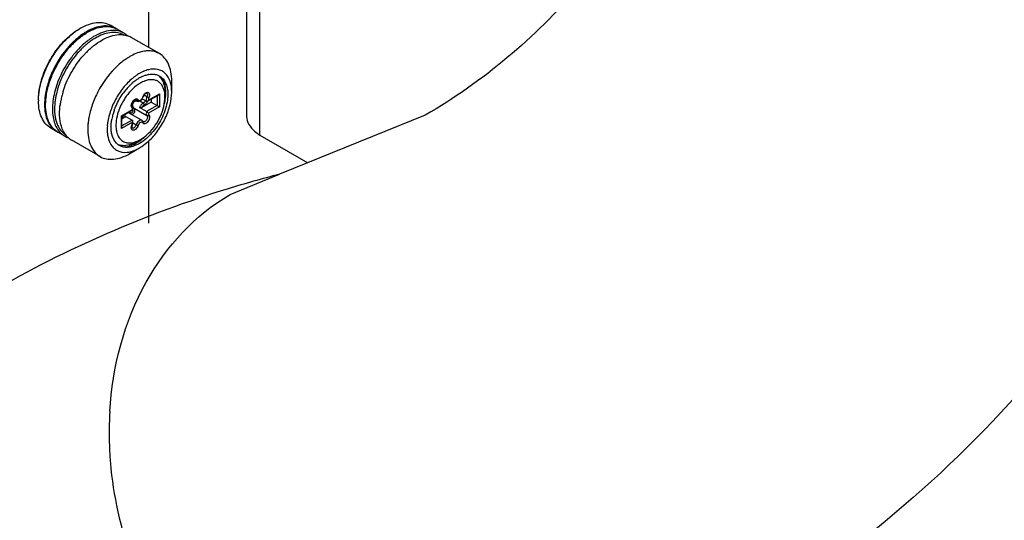
# Model space of a CAD drawing. Units: inches. Extents: x 0 to 151, y 0 to 98.
# Drawn here: x 124 to 127, y 37 to 39 of the extents above; entities that cross this region are included whole.
import ezdxf

# ---------------------------------------------------------------- set-up
doc = ezdxf.new("R2010")
doc.units = ezdxf.units.IN
doc.header["$LTSCALE"] = 8.311111
doc.header["$MEASUREMENT"] = 0
doc.layers.get('0').update_dxf_attribs({"linetype": 'CONTINUOUS'})

msp = doc.modelspace()

# ---------------------------------------------------------------- linework, layer by layer
at = {"color": 3, "linetype": 'CONTINUOUS'}
for p, q in [((124.1654, 48.2302), (124.1654, 38.4149)), ((124.509, 47.7953), (124.509, 38.1729)), ((124.5558, 38.1076), (124.5558, 47.714)), ((124.1654, 38.0864), (124.1654, 37.7984)), ((124.5558, 38.1076), (124.7237, 38.0107))]:
    msp.add_line(p, q, dxfattribs=at)
at = {"color": 7, "linetype": 'CONTINUOUS'}
for p, q in [((124.0519, 38.4804), (124.0307, 38.4926)), ((124.0794, 38.4645), (124.0556, 38.4783)), ((124.1041, 38.4502), (124.1044, 38.45)), ((124.2033, 38.393), (124.1042, 38.4502)), ((124.1475, 38.3308), (124.1473, 38.3307)), ((124.1475, 38.3305), (124.1473, 38.3304)), ((124.2464, 38.2583), (124.2464, 38.2976)), ((124.0764, 38.2545), (124.0765, 38.2546)), ((124.0765, 38.2544), (124.0766, 38.2545)), ((124.1648, 38.2297), (124.2032, 38.2519)), ((124.2032, 38.2519), (124.2032, 38.207)), ((124.2226, 38.2406), (124.2226, 38.2563)), ((124.1164, 38.2311), (124.1239, 38.2268)), ((124.1212, 38.2298), (124.1178, 38.2317)), ((124.1239, 38.2268), (124.1261, 38.2259)), ((124.1467, 38.2197), (124.1342, 38.2269)), ((124.1748, 38.2234), (124.1418, 38.2044)), ((124.1431, 38.2349), (124.1585, 38.226)), ((124.1596, 38.242), (124.1495, 38.2479)), ((124.1618, 38.2262), (124.1995, 38.2479)), ((124.1664, 38.2391), (124.1654, 38.2394)), ((124.1748, 38.2336), (124.1748, 38.2234)), ((124.1748, 38.2234), (124.2032, 38.207)), ((124.1958, 38.2458), (124.1958, 38.2113)), ((124.0701, 38.175), (124.1085, 38.1972)), ((124.0716, 38.1741), (124.1094, 38.1959)), ((124.0959, 38.1861), (124.1421, 38.1594)), ((124.0984, 38.1896), (124.1003, 38.1872)), ((124.1041, 38.1853), (124.105, 38.1854)), ((124.1094, 38.1959), (124.1094, 38.196)), ((124.1151, 38.2008), (124.1142, 38.201)), ((124.1596, 38.1751), (124.1151, 38.2008)), ((124.1585, 38.1897), (124.1338, 38.204)), ((124.135, 38.2035), (124.1338, 38.204)), ((124.1958, 38.2113), (124.1585, 38.1897)), ((124.2032, 38.207), (124.1648, 38.1848)), ((124.0716, 38.1741), (124.0701, 38.175)), ((124.0716, 38.1741), (124.0701, 38.175)), ((124.0701, 38.1301), (124.0701, 38.175)), ((124.1085, 38.1523), (124.0701, 38.1301)), ((124.0716, 38.1353), (124.0716, 38.1741)), ((124.082, 38.1699), (124.0716, 38.1639)), ((124.0739, 38.1691), (124.0716, 38.1678)), ((124.1074, 38.1602), (124.0716, 38.1396)), ((124.0785, 38.1781), (124.0802, 38.177)), ((124.0833, 38.1741), (124.1074, 38.1602)), ((124.1212, 38.1429), (124.11, 38.1494)), ((124.146, 38.1551), (124.1465, 38.1545)), ((124.1654, 38.1786), (124.1664, 38.1772)), ((125.1354, 38.1776), (124.6239, 37.9702)), ((123.8436, 38.1197), (123.8224, 38.132)), ((123.8712, 38.1039), (123.8473, 38.1176)), ((124.107, 38.1429), (124.1081, 38.1429)), ((123.9951, 38.0323), (123.8962, 38.0894)), ((124.021, 38.1119), (124.021, 38.1117)), ((124.0212, 38.1121), (124.0213, 38.1118)), ((124.123, 38.084), (124.1367, 38.0918)), ((124.0992, 38.0426), (124.1333, 38.0623)), ((124.4518, 37.8996), (124.6239, 37.9702))]:
    msp.add_line(p, q, dxfattribs=at)
for centre, radius, start, end in [((124.0263, 38.3096), 0.1995, 120.0036, 121.187), ((124.0512, 38.2952), 0.1995, 120.0036, 121.1869), ((124.0208, 38.418), 0.0696, 61.7604, 63.4936), ((124.0171, 38.4202), 0.0695, 58.253, 59.9999), ((124.0208, 38.4181), 0.0695, 60.0003, 61.7601), ((124.0464, 38.3988), 0.0682, 62.3412, 67.1562), ((124.044, 38.4034), 0.0706, 48.0867, 59.9425), ((124.1149, 38.2128), 0.3079, 134.8685, 137.8721), ((124.1115, 38.2143), 0.3012, 134.6013, 137.9018), ((124.1192, 38.2102), 0.3087, 135.0777, 137.9071), ((124.1019, 38.2258), 0.2895, 132.5213, 134.8642), ((124.0974, 38.2284), 0.2814, 132.5456, 134.5806), ((124.1062, 38.2231), 0.2904, 132.5504, 135.0771), ((124.0727, 38.2628), 0.2383, 126.4873, 126.6392), ((124.1178, 38.2222), 0.2653, 130.0122, 132.5224), ((124.1034, 38.2395), 0.2428, 126.6405, 130.039), ((124.0953, 38.2503), 0.2293, 125.511, 126.629), ((124.0692, 38.3889), 0.0706, 60.3228, 71.9143), ((124.1266, 38.2033), 0.3188, 137.8941, 138.3472), ((124.1669, 38.1757), 0.3403, 141.0793, 142.8447), ((124.1489, 38.1906), 0.3096, 137.8555, 138.0242), ((124.1429, 38.1961), 0.3015, 135.2903, 137.8665), ((124.132, 38.2069), 0.2862, 133.187, 135.2879), ((124.1251, 38.2141), 0.2762, 132.5101, 133.1789), ((124.1755, 38.1751), 0.3188, 137.8941, 138.3472), ((124.1741, 38.1764), 0.3168, 137.7577, 137.8937), ((124.1693, 38.1808), 0.3104, 135.7277, 137.7645), ((124.1581, 38.1917), 0.2947, 132.5687, 135.7305), ((124.1446, 38.2063), 0.2749, 130.7803, 132.5433), ((124.1388, 38.2129), 0.266, 130.0215, 130.775), ((124.1789, 38.1666), 0.3554, 142.85, 158.8492), ((124.2163, 38.1831), 0.2314, 123.9675, 127.6295), ((124.2104, 38.1917), 0.221, 123.8161, 123.9515), ((124.2085, 38.1945), 0.2176, 122.9063, 123.8181), ((124.2018, 38.205), 0.2051, 120.0224, 122.9264), ((124.1947, 38.2172), 0.1911, 118.2977, 120.0066), ((124.2118, 38.1876), 0.1571, 120.0195, 122.7153), ((124.2069, 38.1961), 0.1472, 118.5365, 120.0048), ((124.2008, 38.2077), 0.1341, 114.2106, 118.5998), ((124.1972, 38.2156), 0.1254, 113.4095, 114.1879), ((124.196, 38.2183), 0.1225, 112.7351, 113.3007), ((124.1881, 38.2404), 0.099, 103.2602, 107.4919), ((124.1794, 38.244), 0.0776, 100.3793, 101.3287), ((124.2391, 38.1411), 0.198, 132.972, 135.4415), ((124.231, 38.1497), 0.1862, 130.4903, 132.9722), ((124.2227, 38.1596), 0.1733, 127.671, 130.4959), ((124.2131, 38.172), 0.1577, 123.0754, 127.6758), ((124.2201, 38.1747), 0.1724, 122.7161, 126.7208), ((124.2027, 38.1877), 0.1388, 120.0241, 123.0209), ((124.1965, 38.1985), 0.1264, 116.7928, 120.0242), ((124.1919, 38.1945), 0.1105, 117.7308, 120.0118), ((124.1848, 38.2243), 0.098, 108.0341, 111.4552), ((124.1803, 38.2206), 0.0818, 105.867, 111.2602), ((124.1758, 38.2387), 0.0632, 97.2145, 99.5161), ((124.1585, 38.2725), 0.0653, 26.3237, 31.0783), ((124.1042, 38.1909), 0.2694, 166.8128, 169.9701), ((124.1205, 38.1871), 0.2861, 164.712, 166.8141), ((124.1353, 38.1831), 0.3015, 162.1341, 164.7095), ((124.1431, 38.1806), 0.3097, 161.9761, 162.1451), ((124.1427, 38.1731), 0.2905, 164.2753, 167.4972), ((124.1635, 38.1674), 0.3121, 161.6432, 164.2946), ((124.2674, 38.1162), 0.2357, 143.8541, 144.0393), ((124.2671, 38.1164), 0.2354, 143.7228, 143.8541), ((124.265, 38.1179), 0.2328, 141.8722, 143.7262), ((124.2571, 38.1242), 0.2228, 137.2283, 141.884), ((124.2462, 38.134), 0.2081, 135.4346, 137.1849), ((123.979, 38.2273), 0.1997, 178.8142, 179.9963), ((124.0404, 38.2124), 0.24, 173.0733, 173.3582), ((124.0337, 38.2151), 0.2296, 173.387, 174.3711), ((124.0424, 38.2105), 0.2383, 173.3851, 173.5095), ((124.0822, 38.1949), 0.247, 169.9893, 173.3172), ((124.102, 38.181), 0.249, 169.9945, 173.3709), ((124.1186, 38.1782), 0.266, 169.2243, 170.0331), ((124.1273, 38.1765), 0.2747, 167.5024, 169.2196), ((124.1201, 38.25), 0.0276, 326.7304, 331.9999), ((124.1346, 38.2377), 0.0294, 334.7064, 336.5407), ((124.1853, 38.2303), 0.0209, 155.1394, 162.5713), ((124.234, 38.1265), 0.2011, 162.7721, 166.8334), ((124.2479, 38.1224), 0.2155, 161.0417, 162.8144), ((124.2519, 38.121), 0.2197, 160.5912, 161.0462), ((124.2531, 38.1206), 0.221, 160.369, 160.5914), ((124.2373, 38.1295), 0.1878, 161.3752, 161.5054), ((124.0898, 38.1755), 0.0122, 59.9869, 70.1457), ((124.1042, 38.1938), 0.00661, 11.9068, 12.7469), ((124.1241, 38.2114), 0.0139, 225.8587, 229.6258), ((124.1438, 38.2265), 0.0148, 294.5207, 298.4049), ((124.2201, 38.1298), 0.1867, 166.8356, 169.5092), ((124.0643, 38.1671), 0.00988, 38.1903, 41.5827), ((124.0746, 38.168), 0.0107, 30.582, 35.0225), ((124.0909, 38.1524), 0.0194, 352.8701, 357.5239), ((124.161, 38.1809), 0.0065, 311.9879, 324.7355), ((123.8784, 38.1799), 0.0695, 240.0003, 241.7692), ((123.8821, 38.1779), 0.0696, 236.5067, 238.2619), ((123.8821, 38.1778), 0.0695, 238.2622, 240), ((124.1706, 38.127), 0.2186, 174.8224, 178.7064), ((124.184, 38.1274), 0.1638, 175.6014, 179.631), ((124.164, 38.1276), 0.1439, 179.6708, 184.1965), ((124.1484, 38.1266), 0.1283, 184.261, 186.5828), ((123.9116, 38.1653), 0.0682, 232.793, 237.648), ((123.9064, 38.165), 0.0706, 240.058, 251.9135), ((123.9316, 38.1505), 0.0706, 228.086, 239.9424), ((124.1398, 38.1256), 0.1196, 186.6942, 188.8448), ((125.6647, 33.9498), 4.1529, 104.5154, 107.0975), ((125.6256, 34.0728), 4.0239, 107.0797, 119.9604), ((125.2589, 37.0634), 1.2319, 176.5142, 182.1149), ((125.2919, 37.0643), 1.2649, 182.0977, 184.5428), ((125.3011, 37.065), 1.2741, 184.5409, 185.754), ((125.3259, 37.0685), 1.2992, 185.7985, 201.1148)]:
    msp.add_arc(centre, radius, start, end, dxfattribs=at)
for points, knots in [([(126.4979, 41.4361), (126.4979, 41.0443), (126.4425, 40.3195), (126.1655, 39.3561), (125.7315, 38.6288), (125.3379, 38.2941), (125.1356, 38.1779)], [0, 0, 0, 0, 0.31922, 0.588459, 0.809855, 1, 1, 1, 1]), ([(128.5955, 41.4361), (128.5955, 40.9002), (128.51, 39.8638), (128.0698, 38.4139), (127.3064, 37.1933), (126.581, 36.5904), (126.1874, 36.3629)], [0, 0, 0, 0, 0.273939, 0.527997, 0.767586, 1, 1, 1, 1]), ([(123.9266, 38.4823), (123.9357, 38.4876), (123.9539, 38.4962), (123.9818, 38.503), (124.008, 38.5023), (124.0238, 38.4966), (124.0307, 38.4926)], [0, 0, 0, 0, 0.289806, 0.549047, 0.782227, 1, 1, 1, 1]), ([(123.7794, 38.2314), (123.7798, 38.255), (123.7892, 38.3044), (123.8201, 38.3738), (123.8648, 38.4352), (123.9028, 38.468), (123.923, 38.4802)], [0, 0, 0, 0, 0.237981, 0.499996, 0.762011, 1, 1, 1, 1]), ([(123.8626, 38.4301), (123.8672, 38.4352), (123.8854, 38.4541), (123.9062, 38.4706), (123.9229, 38.4802)], [0, 0, 0, 0, 0.264838, 1, 1, 1, 1]), ([(123.9478, 38.4701), (123.9459, 38.469), (123.9384, 38.4645), (123.9311, 38.4595), (123.9258, 38.4555)], [0, 0, 0, 0, 0.243421, 1, 1, 1, 1]), ([(123.9306, 38.4547), (123.932, 38.4557), (123.9376, 38.4596), (123.9434, 38.4633), (123.9478, 38.4658)], [0, 0, 0, 0, 0.255351, 1, 1, 1, 1]), ([(123.9309, 38.4545), (123.9323, 38.4555), (123.9379, 38.4595), (123.9436, 38.4632), (123.9479, 38.4659)], [0, 0, 0, 0, 0.254973, 1, 1, 1, 1]), ([(124.0519, 38.4804), (124.045, 38.4844), (124.0292, 38.4901), (124.003, 38.4907), (123.9751, 38.484), (123.9569, 38.4754), (123.9478, 38.4701)], [0, 0, 0, 0, 0.217772, 0.450952, 0.710193, 1, 1, 1, 1]), ([(123.9514, 38.468), (123.9602, 38.473), (123.9776, 38.4814), (124.0043, 38.4882), (124.0296, 38.4884), (124.045, 38.4837), (124.0518, 38.4803)], [0, 0, 0, 0, 0.288577, 0.54807, 0.782199, 1, 1, 1, 1]), ([(124.0794, 38.4645), (124.0725, 38.4685), (124.0567, 38.4742), (124.0305, 38.4749), (124.0026, 38.4681), (123.9844, 38.4595), (123.9753, 38.4542)], [0, 0, 0, 0, 0.217773, 0.450953, 0.710194, 1, 1, 1, 1]), ([(124.0729, 38.4616), (124.0663, 38.4644), (124.0516, 38.468), (124.0281, 38.4671), (124.0033, 38.4604), (123.9871, 38.4525), (123.9789, 38.4478)], [0, 0, 0, 0, 0.218109, 0.453227, 0.712857, 1, 1, 1, 1]), ([(124.0003, 38.4397), (124.0066, 38.4433), (124.0296, 38.455), (124.0562, 38.4612), (124.0747, 38.4594)], [0, 0, 0, 0, 0.280233, 1, 1, 1, 1]), ([(124.0747, 38.4594), (124.0761, 38.4592), (124.0817, 38.4585), (124.0872, 38.4573), (124.0911, 38.456)], [0, 0, 0, 0, 0.254745, 1, 1, 1, 1]), ([(123.7926, 38.3088), (123.7998, 38.3311), (123.8194, 38.3742), (123.8469, 38.4126), (123.8626, 38.4301)], [0, 0, 0, 0, 0.499999, 1, 1, 1, 1]), ([(123.9258, 38.4555), (123.9241, 38.4542), (123.9174, 38.4491), (123.911, 38.4435), (123.9063, 38.4392)], [0, 0, 0, 0, 0.245222, 1, 1, 1, 1]), ([(123.9072, 38.4357), (123.9091, 38.4374), (123.9166, 38.4441), (123.9245, 38.4503), (123.9306, 38.4547)], [0, 0, 0, 0, 0.255904, 1, 1, 1, 1]), ([(123.9098, 38.437), (123.9115, 38.4385), (123.9182, 38.4445), (123.9251, 38.4501), (123.9304, 38.4541)], [0, 0, 0, 0, 0.254997, 1, 1, 1, 1]), ([(123.9753, 38.4542), (123.9717, 38.4521), (123.957, 38.443), (123.9435, 38.4322), (123.9338, 38.4234)], [0, 0, 0, 0, 0.238623, 1, 1, 1, 1]), ([(123.9789, 38.4478), (123.9775, 38.447), (123.9718, 38.4436), (123.9662, 38.4399), (123.9621, 38.437)], [0, 0, 0, 0, 0.244715, 1, 1, 1, 1]), ([(123.9677, 38.4167), (123.9704, 38.4189), (123.9807, 38.4273), (123.9918, 38.4348), (124.0003, 38.4397)], [0, 0, 0, 0, 0.259145, 1, 1, 1, 1]), ([(123.8866, 38.4194), (123.8638, 38.3942), (123.8354, 38.351), (123.8111, 38.289), (123.8041, 38.257), (123.8022, 38.2414)], [0, 0, 0, 0, 0.510734, 0.763181, 1, 1, 1, 1]), ([(123.8057, 38.2416), (123.8074, 38.2569), (123.8142, 38.2882), (123.8378, 38.3491), (123.8656, 38.3915), (123.888, 38.4162)], [0, 0, 0, 0, 0.236461, 0.488865, 1, 1, 1, 1]), ([(123.8184, 38.2939), (123.8258, 38.3161), (123.8454, 38.3592), (123.8728, 38.3977), (123.8884, 38.4152)], [0, 0, 0, 0, 0.499999, 1, 1, 1, 1]), ([(123.9187, 38.3977), (123.903, 38.3803), (123.8754, 38.3418), (123.8559, 38.2987), (123.8487, 38.2764)], [0, 0, 0, 0, 0.5, 1, 1, 1, 1]), ([(123.9338, 38.4234), (123.931, 38.4208), (123.9198, 38.4101), (123.9095, 38.3986), (123.9021, 38.3895)], [0, 0, 0, 0, 0.244241, 1, 1, 1, 1]), ([(124.1655, 38.4027), (124.1606, 38.4027), (124.1392, 38.4011), (124.1187, 38.3932), (124.1042, 38.3854)], [0, 0, 0, 0, 0.228337, 1, 1, 1, 1]), ([(124.2033, 38.393), (124.1977, 38.3962), (124.1854, 38.4011), (124.1722, 38.4027), (124.1655, 38.4027)], [0, 0, 0, 0, 0.488341, 1, 1, 1, 1]), ([(124.2464, 38.2976), (124.2464, 38.3082), (124.2448, 38.3283), (124.2367, 38.3558), (124.223, 38.3782), (124.2102, 38.389), (124.2033, 38.393)], [0, 0, 0, 0, 0.289799, 0.549049, 0.782228, 1, 1, 1, 1]), ([(123.8673, 38.2656), (123.8746, 38.2879), (123.8943, 38.3309), (123.9217, 38.3694), (123.9373, 38.387)], [0, 0, 0, 0, 0.499999, 1, 1, 1, 1]), ([(124.075, 38.3664), (124.0725, 38.3645), (124.0624, 38.3563), (124.0528, 38.3475), (124.046, 38.3404)], [0, 0, 0, 0, 0.243342, 1, 1, 1, 1]), ([(124.046, 38.3404), (124.0227, 38.3166), (123.9934, 38.2751), (123.9669, 38.2147), (123.9584, 38.1831), (123.9556, 38.1675)], [0, 0, 0, 0, 0.505225, 0.758993, 1, 1, 1, 1]), ([(124.1584, 38.3349), (124.1576, 38.3346), (124.1543, 38.3335), (124.1511, 38.3323), (124.1486, 38.3313)], [0, 0, 0, 0, 0.24534, 1, 1, 1, 1]), ([(124.1545, 38.3175), (124.1553, 38.3177), (124.1585, 38.3187), (124.1617, 38.3195), (124.1642, 38.32)], [0, 0, 0, 0, 0.255524, 1, 1, 1, 1]), ([(124.2464, 38.2583), (124.2464, 38.271), (124.2436, 38.2948), (124.2291, 38.3205), (124.2123, 38.3329), (124.1926, 38.3402), (124.176, 38.3393), (124.1654, 38.3368)], [0, 0, 0, 0, 0.288585, 0.530068, 0.642046, 0.754595, 1, 1, 1, 1]), ([(124.1654, 38.3203), (124.1706, 38.3212), (124.1808, 38.322), (124.1956, 38.3193), (124.2085, 38.3125), (124.2153, 38.3057), (124.2182, 38.3018)], [0, 0, 0, 0, 0.26845, 0.516406, 0.755584, 1, 1, 1, 1]), ([(123.7793, 38.2315), (123.7793, 38.2377), (123.7806, 38.2639), (123.7864, 38.2897), (123.7926, 38.3088)], [0, 0, 0, 0, 0.234507, 1, 1, 1, 1]), ([(123.8057, 38.2379), (123.8062, 38.2425), (123.809, 38.2615), (123.8138, 38.2801), (123.8184, 38.2939)], [0, 0, 0, 0, 0.240623, 1, 1, 1, 1]), ([(123.8475, 38.2949), (123.8399, 38.2751), (123.8289, 38.2364), (123.8266, 38.1877), (123.8335, 38.1538), (123.8422, 38.1327), (123.8547, 38.1156), (123.8655, 38.1071), (123.8712, 38.1039)], [0, 0, 0, 0, 0.307013, 0.577525, 0.696515, 0.804909, 0.904839, 1, 1, 1, 1]), ([(124.1041, 38.3023), (124.0925, 38.2921), (124.0711, 38.2686), (124.0457, 38.2282), (124.0279, 38.1848), (124.0217, 38.1546), (124.0206, 38.1399)], [0, 0, 0, 0, 0.248525, 0.508396, 0.763855, 1, 1, 1, 1]), ([(124.1367, 38.2902), (124.1338, 38.2885), (124.122, 38.281), (124.1114, 38.2716), (124.104, 38.2639)], [0, 0, 0, 0, 0.235559, 1, 1, 1, 1]), ([(124.1171, 38.3129), (124.116, 38.3121), (124.1115, 38.3087), (124.1072, 38.3051), (124.1041, 38.3023)], [0, 0, 0, 0, 0.245798, 1, 1, 1, 1]), ([(124.1395, 38.3113), (124.1403, 38.3117), (124.1434, 38.3132), (124.1466, 38.3146), (124.149, 38.3155)], [0, 0, 0, 0, 0.254907, 1, 1, 1, 1]), ([(124.1506, 38.2969), (124.1498, 38.2966), (124.1463, 38.2952), (124.143, 38.2936), (124.1405, 38.2923)], [0, 0, 0, 0, 0.244059, 1, 1, 1, 1]), ([(124.1654, 38.301), (124.1648, 38.3009), (124.1623, 38.3005), (124.1598, 38.2999), (124.1579, 38.2993)], [0, 0, 0, 0, 0.245145, 1, 1, 1, 1]), ([(124.2182, 38.3018), (124.2268, 38.2905), (124.2334, 38.2671), (124.2327, 38.2349), (124.2254, 38.1968), (124.2052, 38.15), (124.1801, 38.117), (124.1654, 38.1028)], [0, 0, 0, 0, 0.193988, 0.311463, 0.440824, 0.720794, 1, 1, 1, 1]), ([(124.2226, 38.2406), (124.2226, 38.2497), (124.2207, 38.2666), (124.2111, 38.2854), (124.1999, 38.2952), (124.1867, 38.3016), (124.1753, 38.3023), (124.1679, 38.3014)], [0, 0, 0, 0, 0.291167, 0.53721, 0.650393, 0.762373, 1, 1, 1, 1]), ([(124.1983, 38.3175), (124.2023, 38.3145), (124.2095, 38.3069), (124.2171, 38.2925), (124.2217, 38.2752), (124.2226, 38.2628), (124.2226, 38.2563)], [0, 0, 0, 0, 0.218118, 0.45325, 0.712891, 1, 1, 1, 1]), ([(124.2203, 38.2159), (124.2242, 38.2313), (124.2284, 38.2603), (124.2229, 38.2897), (124.2171, 38.3015)], [0, 0, 0, 0, 0.548119, 1, 1, 1, 1]), ([(124.0449, 38.1949), (124.0468, 38.2001), (124.0552, 38.221), (124.0665, 38.2407), (124.0764, 38.2545)], [0, 0, 0, 0, 0.247137, 1, 1, 1, 1]), ([(124.104, 38.2639), (124.1028, 38.2625), (124.0977, 38.257), (124.093, 38.2512), (124.0896, 38.2467)], [0, 0, 0, 0, 0.246303, 1, 1, 1, 1]), ([(124.145, 38.241), (124.1461, 38.2444), (124.1494, 38.2505), (124.1546, 38.2553), (124.1576, 38.2566)], [0, 0, 0, 0, 0.526809, 1, 1, 1, 1]), ([(124.1535, 38.2523), (124.1527, 38.2517), (124.1496, 38.2486), (124.1473, 38.2447), (124.1463, 38.2415)], [0, 0, 0, 0, 0.234115, 1, 1, 1, 1]), ([(124.1588, 38.2544), (124.1584, 38.2547), (124.1562, 38.2543), (124.1546, 38.2533), (124.1535, 38.2523)], [0, 0, 0, 0, 0.235918, 1, 1, 1, 1]), ([(124.1576, 38.2566), (124.1589, 38.2572), (124.1616, 38.2581), (124.1644, 38.2573), (124.1654, 38.2566)], [0, 0, 0, 0, 0.543031, 1, 1, 1, 1]), ([(124.1588, 38.2544), (124.1595, 38.254), (124.1608, 38.2525), (124.1615, 38.2494), (124.1611, 38.2457), (124.1602, 38.2433), (124.1596, 38.242)], [0, 0, 0, 0, 0.190438, 0.417673, 0.691502, 1, 1, 1, 1]), ([(124.1654, 38.0863), (124.1775, 38.0974), (124.1996, 38.1228), (124.2251, 38.166), (124.2419, 38.2118), (124.2464, 38.2433), (124.2464, 38.2583)], [0, 0, 0, 0, 0.252669, 0.515055, 0.769482, 1, 1, 1, 1]), ([(124.1654, 38.2566), (124.1664, 38.256), (124.1681, 38.2537), (124.1689, 38.2494), (124.1684, 38.2443), (124.1672, 38.2408), (124.1664, 38.2391)], [0, 0, 0, 0, 0.191325, 0.420102, 0.693604, 1, 1, 1, 1]), ([(123.8224, 38.132), (123.8156, 38.1359), (123.8027, 38.1467), (123.789, 38.1691), (123.7809, 38.1967), (123.7793, 38.2167), (123.7793, 38.2273)], [0, 0, 0, 0, 0.217772, 0.450951, 0.710201, 1, 1, 1, 1]), ([(123.802, 38.2402), (123.8018, 38.238), (123.8009, 38.2297), (123.8005, 38.2213), (123.8005, 38.2151)], [0, 0, 0, 0, 0.256176, 1, 1, 1, 1]), ([(123.8042, 38.215), (123.8042, 38.2169), (123.8042, 38.2244), (123.8047, 38.232), (123.8052, 38.2376)], [0, 0, 0, 0, 0.244114, 1, 1, 1, 1]), ([(123.8042, 38.2129), (123.8042, 38.2149), (123.8043, 38.2231), (123.8049, 38.2313), (123.8056, 38.2374)], [0, 0, 0, 0, 0.243928, 1, 1, 1, 1]), ([(123.8369, 38.2237), (123.8355, 38.2117), (123.8346, 38.1889), (123.8396, 38.1568), (123.8511, 38.13), (123.8635, 38.1162), (123.8703, 38.111)], [0, 0, 0, 0, 0.294145, 0.556769, 0.789235, 1, 1, 1, 1]), ([(124.0896, 38.2467), (124.0863, 38.2424), (124.0741, 38.2245), (124.0645, 38.2048), (124.0594, 38.1895)], [0, 0, 0, 0, 0.251062, 1, 1, 1, 1]), ([(124.107, 38.2048), (124.1054, 38.2064), (124.1039, 38.2119), (124.1059, 38.2203), (124.1106, 38.2284), (124.1155, 38.2326), (124.1182, 38.2339)], [0, 0, 0, 0, 0.194729, 0.455164, 0.743489, 1, 1, 1, 1]), ([(124.1165, 38.2312), (124.1145, 38.2302), (124.1108, 38.2268), (124.1073, 38.2206), (124.1059, 38.215), (124.1064, 38.2118), (124.1068, 38.2109), (124.107, 38.2106)], [0, 0, 0, 0, 0.273206, 0.599965, 0.87598, 0.961484, 1, 1, 1, 1]), ([(124.1144, 38.2014), (124.1126, 38.2031), (124.1099, 38.2077), (124.1094, 38.216), (124.1133, 38.2238), (124.1179, 38.2275), (124.1204, 38.2288)], [0, 0, 0, 0, 0.227286, 0.473324, 0.734621, 1, 1, 1, 1]), ([(124.1194, 38.2317), (124.1192, 38.2319), (124.1181, 38.2319), (124.1172, 38.2315), (124.1165, 38.2312)], [0, 0, 0, 0, 0.238779, 1, 1, 1, 1]), ([(124.1182, 38.2339), (124.12, 38.2347), (124.1232, 38.2355), (124.1268, 38.2337), (124.1279, 38.2321), (124.1283, 38.2313)], [0, 0, 0, 0, 0.527852, 0.757952, 1, 1, 1, 1]), ([(124.1283, 38.2313), (124.1274, 38.2303), (124.1251, 38.229), (124.1223, 38.2291), (124.1212, 38.2298)], [0, 0, 0, 0, 0.524086, 1, 1, 1, 1]), ([(124.1212, 38.2298), (124.1214, 38.2294), (124.122, 38.2283), (124.123, 38.2273), (124.1239, 38.2268)], [0, 0, 0, 0, 0.264084, 1, 1, 1, 1]), ([(124.1261, 38.2259), (124.1281, 38.2253), (124.1326, 38.2256), (124.1363, 38.2278), (124.138, 38.2291)], [0, 0, 0, 0, 0.484963, 1, 1, 1, 1]), ([(124.1283, 38.2313), (124.1286, 38.2306), (124.1296, 38.2294), (124.1326, 38.2281), (124.1375, 38.2298), (124.1421, 38.2344), (124.1443, 38.2386), (124.145, 38.241)], [0, 0, 0, 0, 0.095104, 0.18624, 0.402931, 0.689507, 1, 1, 1, 1]), ([(124.138, 38.2291), (124.1385, 38.2295), (124.1404, 38.2312), (124.1421, 38.2332), (124.1432, 38.2349)], [0, 0, 0, 0, 0.24343, 1, 1, 1, 1]), ([(124.1467, 38.2197), (124.1461, 38.2194), (124.1438, 38.2182), (124.1418, 38.2165), (124.1404, 38.2151)], [0, 0, 0, 0, 0.230361, 1, 1, 1, 1]), ([(124.145, 38.241), (124.1452, 38.241), (124.1457, 38.241), (124.1462, 38.2412), (124.1463, 38.2415)], [0, 0, 0, 0, 0.347497, 1, 1, 1, 1]), ([(124.1546, 38.2283), (124.1541, 38.2273), (124.1522, 38.2239), (124.1493, 38.2209), (124.1467, 38.2197)], [0, 0, 0, 0, 0.270241, 1, 1, 1, 1]), ([(124.15, 38.213), (124.1501, 38.215), (124.1491, 38.2177), (124.1472, 38.2194), (124.1467, 38.2197)], [0, 0, 0, 0, 0.76191, 1, 1, 1, 1]), ([(124.1612, 38.2251), (124.1606, 38.2239), (124.158, 38.2193), (124.1542, 38.2153), (124.1509, 38.2135)], [0, 0, 0, 0, 0.267026, 1, 1, 1, 1]), ([(124.1596, 38.242), (124.1584, 38.2392), (124.1567, 38.2339), (124.1573, 38.2281), (124.1585, 38.226)], [0, 0, 0, 0, 0.560279, 1, 1, 1, 1]), ([(124.1585, 38.226), (124.159, 38.2257), (124.1602, 38.2255), (124.1613, 38.2259), (124.1618, 38.2262)], [0, 0, 0, 0, 0.48975, 1, 1, 1, 1]), ([(124.1654, 38.2394), (124.1649, 38.2395), (124.163, 38.2403), (124.161, 38.2412), (124.1596, 38.242)], [0, 0, 0, 0, 0.233505, 1, 1, 1, 1]), ([(124.1618, 38.2262), (124.1621, 38.2264), (124.1634, 38.2273), (124.1643, 38.2286), (124.1648, 38.2297)], [0, 0, 0, 0, 0.236853, 1, 1, 1, 1]), ([(124.1654, 38.2365), (124.1652, 38.2359), (124.1646, 38.2337), (124.1645, 38.2313), (124.1648, 38.2297)], [0, 0, 0, 0, 0.276039, 1, 1, 1, 1]), ([(124.1654, 38.1141), (124.174, 38.1226), (124.1896, 38.1416), (124.2076, 38.1735), (124.2194, 38.2069), (124.2226, 38.2297), (124.2226, 38.2406)], [0, 0, 0, 0, 0.254927, 0.517109, 0.770286, 1, 1, 1, 1]), ([(123.8005, 38.2151), (123.8005, 38.2045), (123.8021, 38.1845), (123.8102, 38.1569), (123.8239, 38.1345), (123.8368, 38.1237), (123.8436, 38.1197)], [0, 0, 0, 0, 0.289816, 0.549072, 0.782244, 1, 1, 1, 1]), ([(123.8437, 38.1198), (123.8374, 38.124), (123.8256, 38.1351), (123.8131, 38.157), (123.8057, 38.1835), (123.8042, 38.2028), (123.8042, 38.2129)], [0, 0, 0, 0, 0.217816, 0.45195, 0.711447, 1, 1, 1, 1]), ([(123.8733, 38.1105), (123.8689, 38.1165), (123.8595, 38.1343), (123.8522, 38.1684), (123.8529, 38.1955), (123.8546, 38.2097)], [0, 0, 0, 0, 0.21662, 0.581546, 1, 1, 1, 1]), ([(124.0592, 38.1891), (124.0559, 38.1791), (124.0511, 38.1597), (124.0504, 38.1397), (124.0514, 38.1304)], [0, 0, 0, 0, 0.528408, 1, 1, 1, 1]), ([(124.0989, 38.1843), (124.0989, 38.1846), (124.0991, 38.1856), (124.0998, 38.1866), (124.1003, 38.1872)], [0, 0, 0, 0, 0.218112, 1, 1, 1, 1]), ([(124.1003, 38.1872), (124.1008, 38.1866), (124.1019, 38.1855), (124.1034, 38.1852), (124.1041, 38.1853)], [0, 0, 0, 0, 0.504476, 1, 1, 1, 1]), ([(124.105, 38.1854), (124.1069, 38.1858), (124.1103, 38.1888), (124.1111, 38.1931), (124.1107, 38.1951)], [0, 0, 0, 0, 0.486815, 1, 1, 1, 1]), ([(124.1094, 38.196), (124.1102, 38.1985), (124.1109, 38.2038), (124.1087, 38.2089), (124.107, 38.2106)], [0, 0, 0, 0, 0.521823, 1, 1, 1, 1]), ([(124.107, 38.2048), (124.1076, 38.2057), (124.1085, 38.2078), (124.1077, 38.2099), (124.107, 38.2106)], [0, 0, 0, 0, 0.533689, 1, 1, 1, 1]), ([(124.1085, 38.1972), (124.1087, 38.1979), (124.1089, 38.2005), (124.1083, 38.2035), (124.107, 38.2048)], [0, 0, 0, 0, 0.297667, 1, 1, 1, 1]), ([(124.1073, 38.1794), (124.1094, 38.1799), (124.1123, 38.1819), (124.1151, 38.1855), (124.1172, 38.1898), (124.1181, 38.1953), (124.1165, 38.1995), (124.1151, 38.2008)], [0, 0, 0, 0, 0.24343, 0.381899, 0.523143, 0.78568, 1, 1, 1, 1]), ([(124.1094, 38.196), (124.1095, 38.1961), (124.1091, 38.1966), (124.1088, 38.197), (124.1085, 38.1972)], [0, 0, 0, 0, 0.344144, 1, 1, 1, 1]), ([(124.1142, 38.201), (124.1139, 38.2011), (124.1123, 38.201), (124.1109, 38.2001), (124.1101, 38.1992)], [0, 0, 0, 0, 0.216727, 1, 1, 1, 1]), ([(124.1404, 38.2151), (124.1397, 38.2143), (124.1369, 38.211), (124.1348, 38.2071), (124.1338, 38.204)], [0, 0, 0, 0, 0.246368, 1, 1, 1, 1]), ([(124.1418, 38.2044), (124.1414, 38.2041), (124.1393, 38.2032), (124.1368, 38.203), (124.135, 38.2035)], [0, 0, 0, 0, 0.230405, 1, 1, 1, 1]), ([(124.15, 38.213), (124.1492, 38.2127), (124.1457, 38.2105), (124.1432, 38.2072), (124.1418, 38.2044)], [0, 0, 0, 0, 0.223202, 1, 1, 1, 1]), ([(124.1585, 38.1897), (124.158, 38.1883), (124.1568, 38.1836), (124.1572, 38.1775), (124.1596, 38.1751)], [0, 0, 0, 0, 0.30536, 1, 1, 1, 1]), ([(124.1585, 38.1897), (124.1591, 38.1894), (124.1613, 38.1879), (124.1633, 38.1861), (124.1648, 38.1848)], [0, 0, 0, 0, 0.266073, 1, 1, 1, 1]), ([(124.1648, 38.1848), (124.1647, 38.1842), (124.1645, 38.1821), (124.1647, 38.1799), (124.1654, 38.1786)], [0, 0, 0, 0, 0.282759, 1, 1, 1, 1]), ([(123.9556, 38.1675), (123.9553, 38.1657), (123.9542, 38.1589), (123.9533, 38.1519), (123.9528, 38.1467)], [0, 0, 0, 0, 0.254331, 1, 1, 1, 1]), ([(124.0338, 38.136), (124.0338, 38.137), (124.0338, 38.1413), (124.0341, 38.1455), (124.0344, 38.1487)], [0, 0, 0, 0, 0.245259, 1, 1, 1, 1]), ([(124.0344, 38.1487), (124.0345, 38.1499), (124.035, 38.155), (124.0358, 38.16), (124.0365, 38.1638)], [0, 0, 0, 0, 0.245352, 1, 1, 1, 1]), ([(124.0739, 38.1691), (124.0739, 38.1694), (124.0735, 38.1709), (124.0728, 38.1723), (124.072, 38.1733)], [0, 0, 0, 0, 0.222899, 1, 1, 1, 1]), ([(124.082, 38.1699), (124.0811, 38.1707), (124.0779, 38.1715), (124.0752, 38.17), (124.0739, 38.1691)], [0, 0, 0, 0, 0.437684, 1, 1, 1, 1]), ([(124.0838, 38.1735), (124.084, 38.1732), (124.0842, 38.1725), (124.0837, 38.171), (124.0827, 38.1703), (124.082, 38.1699)], [0, 0, 0, 0, 0.225972, 0.452011, 1, 1, 1, 1]), ([(124.107, 38.1429), (124.1074, 38.1437), (124.1085, 38.1467), (124.109, 38.1501), (124.1085, 38.1523)], [0, 0, 0, 0, 0.278709, 1, 1, 1, 1]), ([(124.1081, 38.1429), (124.1083, 38.1434), (124.1093, 38.1457), (124.1099, 38.1481), (124.1101, 38.15)], [0, 0, 0, 0, 0.256401, 1, 1, 1, 1]), ([(124.1088, 38.1588), (124.1096, 38.1573), (124.1096, 38.1549), (124.1088, 38.1528), (124.1085, 38.1523)], [0, 0, 0, 0, 0.741293, 1, 1, 1, 1]), ([(124.1103, 38.1515), (124.1103, 38.1522), (124.1103, 38.1546), (124.1097, 38.1571), (124.1088, 38.1588)], [0, 0, 0, 0, 0.258923, 1, 1, 1, 1]), ([(124.1421, 38.1594), (124.1405, 38.1603), (124.136, 38.1606), (124.13, 38.1569), (124.1246, 38.1509), (124.1221, 38.1457), (124.1212, 38.1429)], [0, 0, 0, 0, 0.18174, 0.417907, 0.703443, 1, 1, 1, 1]), ([(124.145, 38.1507), (124.1447, 38.1513), (124.1438, 38.1526), (124.1407, 38.1539), (124.1359, 38.1522), (124.1313, 38.1476), (124.129, 38.1433), (124.1283, 38.141)], [0, 0, 0, 0, 0.095104, 0.18624, 0.402931, 0.689507, 1, 1, 1, 1]), ([(124.1654, 38.1586), (124.1641, 38.1561), (124.1609, 38.1518), (124.1552, 38.1475), (124.1497, 38.1466), (124.1465, 38.1485), (124.1454, 38.1499), (124.145, 38.1507)], [0, 0, 0, 0, 0.319642, 0.595236, 0.806036, 0.900359, 1, 1, 1, 1]), ([(124.145, 38.1507), (124.1456, 38.1513), (124.1465, 38.1527), (124.1464, 38.1545), (124.146, 38.1551)], [0, 0, 0, 0, 0.534661, 1, 1, 1, 1]), ([(124.1596, 38.1751), (124.1611, 38.1736), (124.1616, 38.1695), (124.1604, 38.1647), (124.1584, 38.1607), (124.1557, 38.1573), (124.1526, 38.1549), (124.1494, 38.1537), (124.1473, 38.1541), (124.1465, 38.1545)], [0, 0, 0, 0, 0.215006, 0.357741, 0.511321, 0.661938, 0.796662, 0.907978, 1, 1, 1, 1]), ([(124.1654, 38.1761), (124.1646, 38.1754), (124.1627, 38.1743), (124.1605, 38.1746), (124.1596, 38.1751)], [0, 0, 0, 0, 0.530852, 1, 1, 1, 1]), ([(124.1664, 38.1772), (124.1683, 38.1752), (124.1692, 38.1701), (124.1679, 38.1638), (124.1664, 38.1603), (124.1654, 38.1586)], [0, 0, 0, 0, 0.421366, 0.698013, 1, 1, 1, 1]), ([(123.952, 38.1319), (123.9518, 38.1209), (123.953, 38.1), (123.9609, 38.0711), (123.9747, 38.0477), (123.988, 38.0364), (123.9951, 38.0323)], [0, 0, 0, 0, 0.291218, 0.551007, 0.783613, 1, 1, 1, 1]), ([(124.0345, 38.1215), (124.0344, 38.1227), (124.0339, 38.1275), (124.0337, 38.1323), (124.0338, 38.136)], [0, 0, 0, 0, 0.243585, 1, 1, 1, 1]), ([(124.0363, 38.1112), (124.0361, 38.112), (124.0354, 38.1154), (124.0349, 38.1189), (124.0345, 38.1215)], [0, 0, 0, 0, 0.244753, 1, 1, 1, 1]), ([(124.0514, 38.1304), (124.0515, 38.1294), (124.0519, 38.1258), (124.0526, 38.1222), (124.0532, 38.1196)], [0, 0, 0, 0, 0.256488, 1, 1, 1, 1]), ([(124.0532, 38.1196), (124.0547, 38.1134), (124.0589, 38.1018), (124.0706, 38.088), (124.0865, 38.0803), (124.0982, 38.0798), (124.104, 38.0804)], [0, 0, 0, 0, 0.271893, 0.514569, 0.749007, 1, 1, 1, 1]), ([(124.1283, 38.141), (124.1269, 38.1365), (124.1231, 38.1303), (124.1163, 38.1252), (124.1117, 38.124), (124.1087, 38.1248), (124.1062, 38.1265), (124.1044, 38.1307), (124.1047, 38.1367), (124.106, 38.1408), (124.107, 38.1429)], [0, 0, 0, 0, 0.300355, 0.432203, 0.537642, 0.583326, 0.628055, 0.727535, 0.853026, 1, 1, 1, 1]), ([(124.1081, 38.1429), (124.1069, 38.1403), (124.1058, 38.1366), (124.1064, 38.1328), (124.107, 38.1319), (124.1072, 38.1318)], [0, 0, 0, 0, 0.738024, 0.93736, 1, 1, 1, 1]), ([(124.1212, 38.1429), (124.1206, 38.1411), (124.1189, 38.1376), (124.1153, 38.1335), (124.1112, 38.1311), (124.1082, 38.1312), (124.1072, 38.1318)], [0, 0, 0, 0, 0.29656, 0.58209, 0.818257, 1, 1, 1, 1]), ([(124.1283, 38.141), (124.1271, 38.1409), (124.1247, 38.1414), (124.1223, 38.1423), (124.1212, 38.1429)], [0, 0, 0, 0, 0.474329, 1, 1, 1, 1]), ([(124.1367, 38.0918), (124.1392, 38.0933), (124.1495, 38.0997), (124.1588, 38.1076), (124.1654, 38.1141)], [0, 0, 0, 0, 0.236902, 1, 1, 1, 1]), ([(123.8844, 38.098), (123.8834, 38.0989), (123.8793, 38.1027), (123.8757, 38.107), (123.8733, 38.1105)], [0, 0, 0, 0, 0.246084, 1, 1, 1, 1]), ([(124.0216, 38.1072), (124.0232, 38.0969), (124.0277, 38.0819), (124.0389, 38.0656), (124.0491, 38.0564), (124.0611, 38.0501), (124.0796, 38.0456), (124.0945, 38.0473), (124.1041, 38.0499)], [0, 0, 0, 0, 0.272312, 0.394221, 0.510248, 0.624698, 0.742174, 1, 1, 1, 1]), ([(124.0815, 38.0649), (124.076, 38.0656), (124.0653, 38.0687), (124.0465, 38.0825), (124.0389, 38.0995), (124.0363, 38.1112)], [0, 0, 0, 0, 0.239949, 0.476343, 1, 1, 1, 1]), ([(124.104, 38.0804), (124.1067, 38.0807), (124.1181, 38.0827), (124.129, 38.0874), (124.1367, 38.0918)], [0, 0, 0, 0, 0.230221, 1, 1, 1, 1]), ([(124.123, 38.084), (124.1215, 38.083), (124.1154, 38.0797), (124.109, 38.0768), (124.1041, 38.0751)], [0, 0, 0, 0, 0.259667, 1, 1, 1, 1]), ([(124.1041, 38.0711), (124.1057, 38.0717), (124.1122, 38.0742), (124.1185, 38.0774), (124.123, 38.08)], [0, 0, 0, 0, 0.240788, 1, 1, 1, 1]), ([(124.123, 38.08), (124.1243, 38.0807), (124.1294, 38.0838), (124.1343, 38.0872), (124.1379, 38.0899)], [0, 0, 0, 0, 0.24357, 1, 1, 1, 1]), ([(124.1654, 38.1028), (124.1629, 38.1003), (124.1529, 38.0911), (124.1419, 38.083), (124.1333, 38.078)], [0, 0, 0, 0, 0.262366, 1, 1, 1, 1]), ([(124.1333, 38.0623), (124.136, 38.0639), (124.1474, 38.071), (124.1579, 38.0794), (124.1654, 38.0863)], [0, 0, 0, 0, 0.238512, 1, 1, 1, 1]), ([(124.1379, 38.0899), (124.1397, 38.0912), (124.1469, 38.0967), (124.1536, 38.1028), (124.1584, 38.1077)], [0, 0, 0, 0, 0.243111, 1, 1, 1, 1]), ([(124.1041, 38.0751), (124.0963, 38.0723), (124.0807, 38.0689), (124.0647, 38.0715), (124.058, 38.0743)], [0, 0, 0, 0, 0.532228, 1, 1, 1, 1]), ([(124.0758, 38.066), (124.078, 38.066), (124.0877, 38.0663), (124.0972, 38.0686), (124.1041, 38.0711)], [0, 0, 0, 0, 0.23546, 1, 1, 1, 1]), ([(124.1041, 38.0663), (124.1022, 38.0658), (124.0947, 38.0644), (124.087, 38.0642), (124.0815, 38.0649)], [0, 0, 0, 0, 0.26323, 1, 1, 1, 1]), ([(124.1333, 38.078), (124.1309, 38.0767), (124.1216, 38.0717), (124.1116, 38.0679), (124.1041, 38.0663)], [0, 0, 0, 0, 0.265805, 1, 1, 1, 1]), ([(124.1041, 38.0499), (124.1065, 38.0505), (124.1166, 38.0537), (124.1263, 38.0583), (124.1333, 38.0623)], [0, 0, 0, 0, 0.236734, 1, 1, 1, 1]), ([(123.9951, 38.0323), (124.0019, 38.0283), (124.0177, 38.0226), (124.0439, 38.022), (124.0719, 38.0287), (124.09, 38.0373), (124.0992, 38.0426)], [0, 0, 0, 0, 0.217773, 0.450953, 0.710194, 1, 1, 1, 1]), ([(124.0293, 37.1383), (124.0389, 37.2951), (124.115, 37.5955), (124.3288, 37.8286), (124.4518, 37.8996)], [0, 0, 0, 0, 0.525161, 1, 1, 1, 1])]:
    msp.add_open_spline(points, degree=3, knots=knots, dxfattribs=at)
for points in [[(124.1995, 38.2479), (124.2011, 38.2488), (124.2023, 38.2503), (124.2032, 38.2519)], [(124.1194, 38.2317), (124.1202, 38.2313), (124.1208, 38.2305), (124.1212, 38.2298)], [(124.1445, 38.2371), (124.1452, 38.2385), (124.1459, 38.24), (124.1463, 38.2415)], [(124.1107, 38.1952), (124.1105, 38.196), (124.1102, 38.1967), (124.1097, 38.1973)], [(124.0802, 38.177), (124.0796, 38.1774), (124.0788, 38.1777), (124.078, 38.1778)], [(124.0834, 38.1742), (124.0826, 38.1753), (124.0815, 38.1763), (124.0802, 38.177)], [(124.1074, 38.1602), (124.108, 38.1599), (124.1085, 38.1594), (124.1088, 38.1588)], [(124.146, 38.1551), (124.1452, 38.1569), (124.1438, 38.1585), (124.1421, 38.1594)], [(124.0716, 38.1353), (124.0716, 38.1335), (124.071, 38.1317), (124.0701, 38.1301)]]:
    msp.add_open_spline(points, degree=3, dxfattribs=at)
at = {"color": 3, "linetype": 'CONTINUOUS'}
msp.add_open_spline([(124.509, 38.1729), (124.509, 38.1535), (124.5264, 38.1268), (124.5489, 38.1116), (124.5558, 38.1076)], degree=3, knots=[0, 0, 0, 0, 0.706088, 1, 1, 1, 1], dxfattribs=at)

doc.saveas('drawing.dxf')
